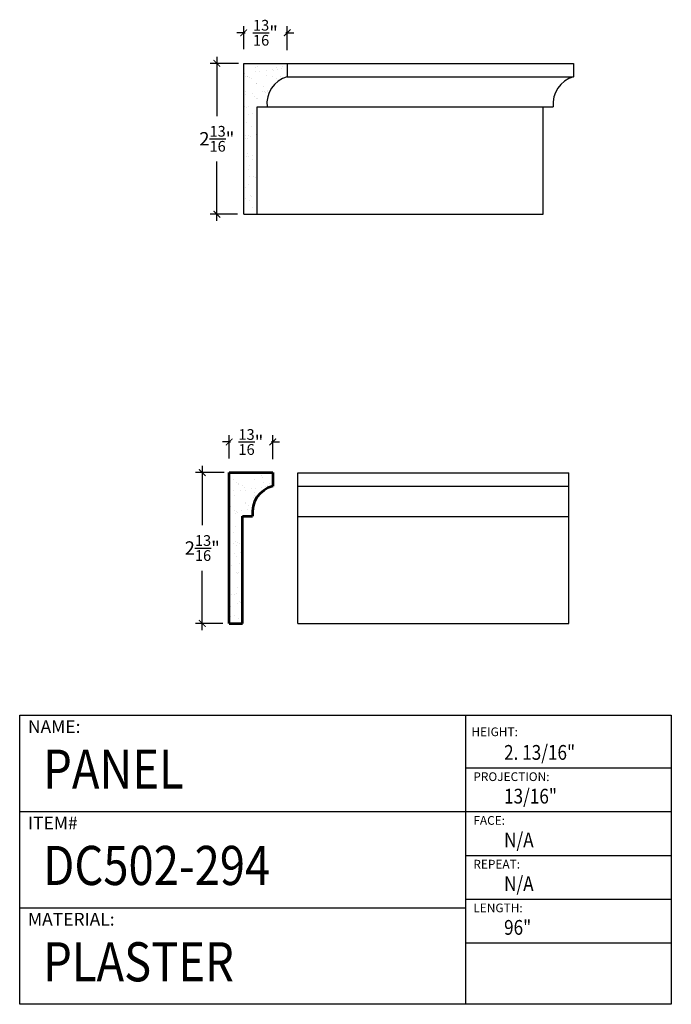
# Model space of a CAD drawing. Units: inches. Extents: x -120 to -107.8, y 169.3 to 187.7.
import ezdxf

# ---------------------------------------------------------------- set-up
doc = ezdxf.new("R2010")
doc.units = ezdxf.units.IN
doc.header["$MEASUREMENT"] = 0
doc.layers.add('OBJECT', color=7, linetype='Continuous')
doc.layers.add('Text', color=7, linetype='Continuous')
doc.styles.add('ARIAL', font='arial.ttf', dxfattribs={"width": 0.85})
doc.styles.add('NOTES 2', font='arial.ttf', dxfattribs={"height": 0.25})
doc.styles.get("Standard").update_dxf_attribs({"font": 'MTCORSVA.TTF'})
doc.dimstyles.new('DIM-2', dxfattribs={"dimtxt": 0.1875, "dimasz": 0.125, "dimexe": 0.125, "dimexo": 0.5, "dimgap": 0.1875, "dimtad": 0, "dimtih": 1, "dimtoh": 1, "dimdec": 4, "dimzin": 3, "dimdsep": 46, "dimlunit": 5, "dimtxsty": 'NOTES 2', "dimblk1": 'ARCHTICK', "dimblk2": 'ARCHTICK', "dimsah": 1, "dimcen": 0.1875, "dimdle": 0.125, "dimclrd": 256, "dimclre": 256, "dimclrt": 256, "dimadec": 0, "dimazin": 0, "dimtfac": 0.8, "dimtdec": 4, "dimtix": 1, "dimtmove": 2, "dimatfit": 3, "dimldrblk": 'ARCHTICK', "dimfxl": 0, "dimtolj": 1, "dimtzin": 0, "dimlwd": -1, "dimlwe": -1, "dimarcsym": 0})

# ---------------------------------------------------------------- blocks, each defined once
blk = doc.blocks.new('Model Name')
at = {"style": 'ARIAL', "width": 0.85}
for tag, p in [('PATTERN_NAME', (132.9057, -213.0898)), ('ITEM#', (132.9057, -213.5898)), ('MATERIAL', (132.9057, -214.0898))]:
    blk.add_attdef(tag, p, '', height=0.2031, dxfattribs=at)
at = {"layer": 'Text', "color": 7, "char_height": 0.066406, "width": 8.595154, "attachment_point": 1}
for s, insert in [('{\\fSwis721 LtEx BT|b0|i0|c0|p34;\\C256;NAME:}', (132.8267, -212.7342)), ('{\\fSwis721 LtEx BT|b0|i0|c0|p34;\\C256;ITEM#}', (132.8267, -213.2342)), ('{\\fSwis721 LtEx BT|b0|i0|c0|p34;\\C256;MATERIAL:}', (132.8267, -213.7342))]:
    blk.add_mtext(s, dxfattribs=dict(at, insert=insert))
blk = doc.blocks.new('Layout sizes')
for p, q in [((6.6895, 1.3789), (7.8636, 1.3789)), ((6.6895, 1.1289), (7.8636, 1.1289)), ((6.6895, 0.8789), (7.8636, 0.8789)), ((6.6895, 0.6289), (7.8636, 0.6289)), ((6.6895, 0.3789), (7.8636, 0.3789))]:
    blk.add_line(p, q)
at = {"style": 'ARIAL', "width": 0.85}
for tag, p in [('HEIGHT:', (6.908, 1.4252)), ('PROJECTION:', (6.908, 1.1752)), ('FACE:', (6.908, 0.9252)), ('REPEAT:', (6.908, 0.6752)), ('LENGTH:', (6.908, 0.4252)), ('OTHER:', (6.908, 0.1752))]:
    blk.add_attdef(tag, p, '', height=0.0845, dxfattribs=at)
blk.add_attdef('OTHER', (6.7262, 0.2956), '', height=0.0625)
at = {"layer": 'Text', "color": 7, "char_height": 0.049805, "width": 6.446366, "attachment_point": 1}
for s, insert in [('{\\fSwis721 LtEx BT|b0|i0|c0|p34;\\C256;HEIGHT:}', (6.7216, 1.61)), ('{\\fSwis721 LtEx BT|b0|i0|c0|p34;\\C256;PROJECTION:}', (6.7323, 1.3537)), ('{\\fSwis721 LtEx BT|b0|i0|c0|p34;\\C256;FACE:}', (6.7323, 1.1037)), ('{\\fSwis721 LtEx BT|b0|i0|c0|p34;\\C256;REPEAT:}', (6.7323, 0.8537)), ('{\\fSwis721 LtEx BT|b0|i0|c0|p34;\\C256;LENGTH:}', (6.7323, 0.6037))]:
    blk.add_mtext(s, dxfattribs=dict(at, insert=insert))
blk = doc.blocks.new('_ArchTick')
at = {"color": 0, "linetype": 'ByBlock', "const_width": 0.15}
blk.add_lwpolyline([(-0.5, -0.5), (0.5, 0.5)], dxfattribs=at)
blk = doc.blocks.new('*D51')
at = {"layer": 'Defpoints', "color": 0, "linetype": 'ByBlock'}
for p in [(-115.394, 186.89), (-116.3, 184.078), (-115.415, 184.078)]:
    blk.add_point(p, dxfattribs=at)
at = {"layer": 'Text'}
for p, q in [((-116.3, 187.015), (-116.3, 185.909)), ((-116.3, 183.953), (-116.3, 185.059))]:
    blk.add_line(p, q, dxfattribs=at)
at = {"layer": 'Text', "linetype": 'ByBlock'}
for p, q in [((-115.894, 186.89), (-116.425, 186.89)), ((-115.915, 184.078), (-116.425, 184.078))]:
    blk.add_line(p, q, dxfattribs=at)
at = {"layer": 'Text', "linetype": 'ByBlock', "xscale": 0.125, "yscale": 0.125, "zscale": 0.125}
for p, rotation in [((-116.3, 186.89), 90), ((-116.3, 184.078), 270)]:
    blk.add_blockref('_ArchTick', p, dxfattribs=dict(at, rotation=rotation))
at = {"layer": 'Text', "linetype": 'ByBlock', "insert": (-116.3, 185.484), "char_height": 0.25, "attachment_point": 5, "style": 'NOTES 2'}
blk.add_mtext('\\A1;2{\\H0.800000x;\\S13/16;}"', dxfattribs=at)
blk = doc.blocks.new('*D52')
at = {"layer": 'Defpoints', "color": 0, "linetype": 'ByBlock'}
for p in [(-115.8, 187.462), (-115.8, 186.654), (-114.987, 186.64)]:
    blk.add_point(p, dxfattribs=at)
at = {"layer": 'Text', "linetype": 'ByBlock'}
for p, q in [((-115.8, 187.154), (-115.8, 187.587)), ((-114.987, 187.14), (-114.987, 187.587))]:
    blk.add_line(p, q, dxfattribs=at)
at = {"layer": 'Text'}
for p, q in [((-115.8, 187.462), (-115.925, 187.462)), ((-115.8, 187.462), (-115.775, 187.462)), ((-114.987, 187.462), (-115.012, 187.462)), ((-114.987, 187.462), (-114.862, 187.462))]:
    blk.add_line(p, q, dxfattribs=at)
at = {"layer": 'Text', "linetype": 'ByBlock', "xscale": 0.125, "yscale": 0.125, "zscale": 0.125}
blk.add_blockref('_ArchTick', (-115.8, 187.462), dxfattribs=at)
at = {"layer": 'Text', "linetype": 'ByBlock', "xscale": 0.125, "yscale": 0.125, "zscale": 0.125, "rotation": 180}
blk.add_blockref('_ArchTick', (-114.987, 187.462), dxfattribs=at)
at = {"layer": 'Text', "linetype": 'ByBlock', "insert": (-115.394, 187.462), "char_height": 0.25, "attachment_point": 5, "style": 'NOTES 2'}
blk.add_mtext('\\A1;{\\H0.800000x;\\S13/16;}"', dxfattribs=at)
blk = doc.blocks.new('*D56')
at = {"layer": 'Defpoints', "color": 0, "linetype": 'ByBlock'}
for p in [(-115.665, 179.257), (-116.572, 176.445), (-115.687, 176.445)]:
    blk.add_point(p, dxfattribs=at)
at = {"layer": 'Text', "linetype": 'ByBlock'}
for p, q in [((-116.165, 179.257), (-116.697, 179.257)), ((-116.187, 176.445), (-116.697, 176.445))]:
    blk.add_line(p, q, dxfattribs=at)
at = {"layer": 'Text'}
for p, q in [((-116.572, 179.382), (-116.572, 178.276)), ((-116.572, 176.32), (-116.572, 177.426))]:
    blk.add_line(p, q, dxfattribs=at)
at = {"layer": 'Text', "linetype": 'ByBlock', "xscale": 0.125, "yscale": 0.125, "zscale": 0.125}
for p, rotation in [((-116.572, 179.257), 90), ((-116.572, 176.445), 270)]:
    blk.add_blockref('_ArchTick', p, dxfattribs=dict(at, rotation=rotation))
at = {"layer": 'Text', "linetype": 'ByBlock', "insert": (-116.572, 177.851), "char_height": 0.25, "attachment_point": 5, "style": 'NOTES 2'}
blk.add_mtext('\\A1;2{\\H0.800000x;\\S13/16;}"', dxfattribs=at)
blk = doc.blocks.new('*D57')
at = {"layer": 'Defpoints', "color": 0, "linetype": 'ByBlock'}
for p in [(-116.072, 179.829), (-116.072, 179.021), (-115.259, 179.007)]:
    blk.add_point(p, dxfattribs=at)
at = {"layer": 'Text'}
for p, q in [((-116.072, 179.829), (-116.197, 179.829)), ((-116.072, 179.829), (-116.047, 179.829)), ((-115.259, 179.829), (-115.284, 179.829)), ((-115.259, 179.829), (-115.134, 179.829))]:
    blk.add_line(p, q, dxfattribs=at)
at = {"layer": 'Text', "linetype": 'ByBlock'}
for p, q in [((-116.072, 179.521), (-116.072, 179.954)), ((-115.259, 179.507), (-115.259, 179.954))]:
    blk.add_line(p, q, dxfattribs=at)
at = {"layer": 'Text', "linetype": 'ByBlock', "xscale": 0.125, "yscale": 0.125, "zscale": 0.125}
blk.add_blockref('_ArchTick', (-116.072, 179.829), dxfattribs=at)
at = {"layer": 'Text', "linetype": 'ByBlock', "xscale": 0.125, "yscale": 0.125, "zscale": 0.125, "rotation": 180}
blk.add_blockref('_ArchTick', (-115.259, 179.829), dxfattribs=at)
at = {"layer": 'Text', "linetype": 'ByBlock', "insert": (-115.665, 179.829), "char_height": 0.25, "attachment_point": 5, "style": 'NOTES 2'}
blk.add_mtext('\\A1;{\\H0.800000x;\\S13/16;}"', dxfattribs=at)

msp = doc.modelspace()

# ---------------------------------------------------------------- hatches: boundary and pattern name
at = {"layer": 'OBJECT', "linetype": 'ByBlock'}
h = msp.add_hatch(dxfattribs=at)
h.set_pattern_fill('AR-SAND', color=0, scale=0.15)
h.set_pattern_definition([(37.5, (0, 2.32354), (-0.009449, 0.28902357), [0, -0.228, 0, -0.255, 0, -0.24375]), (7.5, (0, 2.32354), (0.2654665, 0.4233219), [0, -0.123, 0, -0.2055, 0, -0.07875]), (327.5, (-0.1845, 2.32354), (0.46712128, 0.00084886), [0, -0.075, 0, -0.27, 0, -0.3525]), (317.5, (-0.1845, 2.32354), (0.450919, 0.1316513), [0, -0.0375, 0, -0.177, 0, -0.2025])])
h.paths.add_polyline_path([(-114.98734, 186.64037), (-114.98734, 186.89037), (-115.79984, 186.89037), (-115.79984, 184.07787), (-115.54984, 184.07787), (-115.54984, 186.07787), (-115.36234, 186.07787, -0.37401972)])
h = msp.add_hatch(dxfattribs=at)
h.set_pattern_fill('AR-SAND', color=0, scale=0.15)
h.paths.add_polyline_path([(-115.25913, 179.0074), (-115.25913, 179.2574), (-116.07163, 179.2574), (-116.07163, 176.4449), (-115.82163, 176.4449), (-115.82163, 178.4449), (-115.63413, 178.4449, -0.37401972)])

# ---------------------------------------------------------------- linework, layer by layer
for p, q in [((-119.97781, 172.93341), (-111.65594, 172.93341)), ((-119.97781, 171.13656), (-111.65594, 171.13656))]:
    msp.add_line(p, q)
at = {"layer": 'OBJECT'}
msp.add_line((-111.65594, 169.33971), (-111.65594, 174.73026), dxfattribs=at)
msp.add_lwpolyline([(-119.97781, 174.73026), (-107.82339, 174.73026), (-107.82339, 169.33971), (-119.97781, 169.33971)], close=True, dxfattribs=at)
at = {"layer": 'Text', "color": 0, "linetype": 'ByBlock'}
for p, q in [((-115.79984, 184.07787), (-115.79984, 186.89037)), ((-115.79984, 186.89037), (-114.98734, 186.89037)), ((-114.98734, 186.89037), (-114.98734, 186.64037)), ((-114.98734, 186.89037), (-109.64915, 186.89037)), ((-109.64915, 186.89037), (-109.64915, 186.64037)), ((-114.98734, 186.64037), (-109.64915, 186.64037)), ((-115.54984, 184.07787), (-115.54984, 186.07787)), ((-115.54984, 186.07787), (-115.36234, 186.07787)), ((-115.36234, 186.07787), (-110.21165, 186.07787)), ((-110.21165, 184.07787), (-110.21165, 186.07787)), ((-110.21165, 186.07787), (-110.02415, 186.07787)), ((-115.79984, 184.07787), (-115.54984, 184.07787)), ((-115.54984, 184.07787), (-110.21165, 184.07787)), ((-114.79119, 179.25407), (-109.73684, 179.25407)), ((-114.79119, 176.44157), (-114.79119, 179.25407)), ((-109.73684, 176.44157), (-109.73684, 179.25407)), ((-114.79119, 179.00407), (-109.73684, 179.00407)), ((-114.79119, 178.44157), (-109.73684, 178.44157)), ((-114.79119, 176.44157), (-109.73684, 176.44157))]:
    msp.add_line(p, q, dxfattribs=at)
at = {"layer": 'Text', "color": 0, "linetype": 'ByBlock', "lineweight": 53}
for p, q in [((-116.07163, 176.4449), (-116.07163, 179.2574)), ((-116.07163, 179.2574), (-115.25913, 179.2574)), ((-115.25913, 179.2574), (-115.25913, 179.0074)), ((-115.82163, 176.4449), (-115.82163, 178.4449)), ((-115.82163, 178.4449), (-115.63413, 178.4449)), ((-116.07163, 176.4449), (-115.82163, 176.4449))]:
    msp.add_line(p, q, dxfattribs=at)
at = {"layer": 'Text', "color": 0, "linetype": 'ByBlock'}
for centre in [(-114.85145, 186.14353), (-109.51326, 186.14353)]:
    msp.add_arc(centre, 0.51509, 105.296356, 187.323509, dxfattribs=at)
at = {"layer": 'Text', "color": 0, "linetype": 'ByBlock', "lineweight": 53}
msp.add_arc((-115.12325, 178.51056), 0.51509, 105.296356, 187.323509, dxfattribs=at)

# ---------------------------------------------------------------- block references
at = {"layer": 'OBJECT'}
for name, p, xscale, yscale, zscale, values in [('Model Name', (-597.16312, 939.14243), 3.59369974841826, 3.59369974841826, 3.59369974841826, {'PATTERN_NAME': 'PANEL', 'ITEM#': 'DC502-294', 'MATERIAL': 'PLASTER'}), ('Layout sizes', (-133.49152, 169.24837), 3.264165953861653, 3.264165953861653, 3.264165953861653, {'HEIGHT:': '2. 13/16"', 'PROJECTION:': '13/16"', 'FACE:': 'N/A', 'REPEAT:': 'N/A', 'LENGTH:': '96"'})]:
    msp.add_blockref(name, p, dxfattribs=dict(at, xscale=xscale, yscale=yscale, zscale=zscale)).add_auto_attribs(values)

# ---------------------------------------------------------------- dimensions: what is measured, and where the dimension line sits
at = {"layer": 'Text', "color": 0, "linetype": 'ByBlock'}
for base, p1, p2, picture, middle in [((-115.79984, 187.46213), (-114.98734, 186.64037), (-115.79984, 186.65391), '*D52', (-115.39359, 187.46213)), ((-116.07163, 179.82917), (-115.25913, 179.0074), (-116.07163, 179.02094), '*D57', (-115.66538, 179.82917))]:
    dim = msp.add_linear_dim(base=base, p1=p1, p2=p2, dimstyle='DIM-2', override={"dimpost": '"'}, dxfattribs=at)
    dim.commit()
    dim.dimension.update_dxf_attribs({"geometry": picture, "text_midpoint": middle})
for base, p1, p2, picture, middle in [((-116.29984, 184.07787), (-115.39359, 186.89037), (-115.41536, 184.07787), '*D51', (-116.29984, 185.48412)), ((-116.57163, 176.4449), (-115.66538, 179.2574), (-115.68715, 176.4449), '*D56', (-116.57163, 177.85115))]:
    dim = msp.add_linear_dim(base=base, p1=p1, p2=p2, angle=90, dimstyle='DIM-2', override={"dimpost": '"'}, dxfattribs=at)
    dim.commit()
    dim.dimension.update_dxf_attribs({"geometry": picture, "text_midpoint": middle})

doc.saveas('drawing.dxf')
